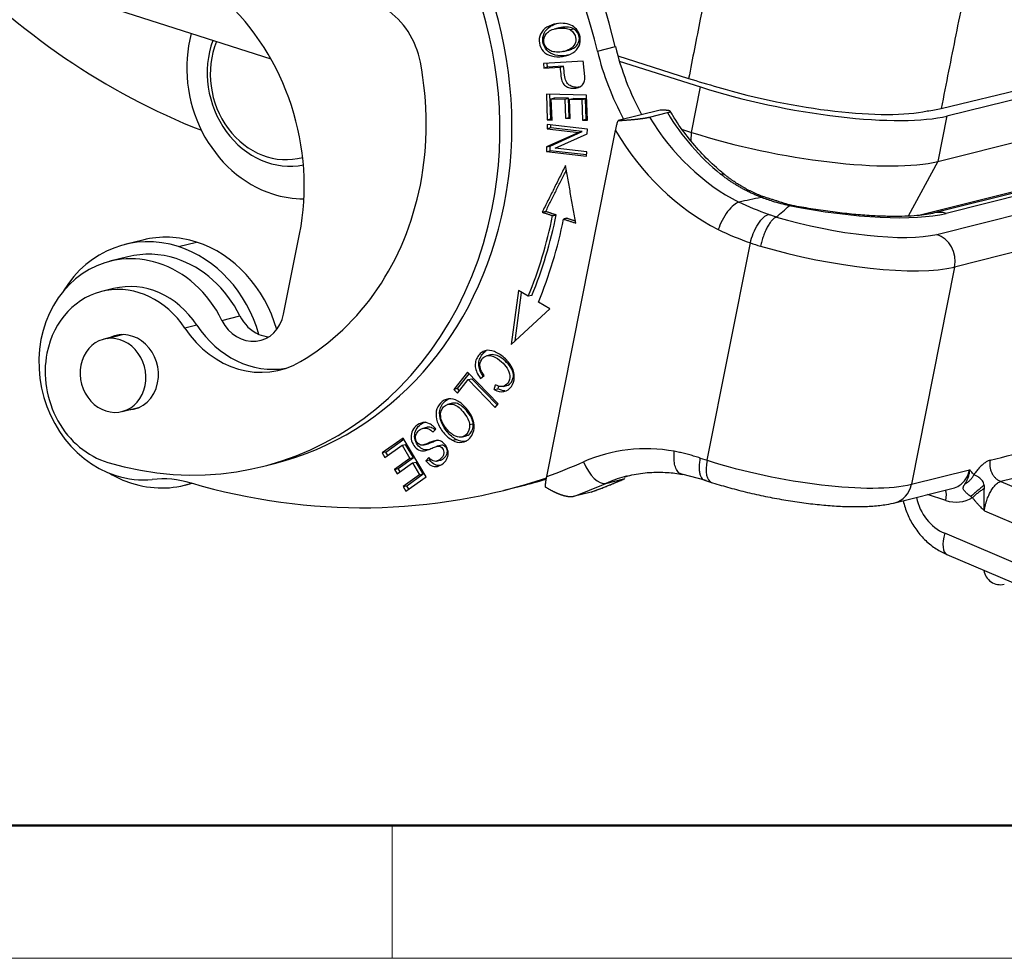
# Model space of a CAD drawing. Units: millimetres. Extents: x 1592 to 2037, y 610 to 925.
# Drawn here: x 1651 to 1690, y 610 to 647 of the extents above; entities that cross this region are included whole.
import ezdxf

# ---------------------------------------------------------------- set-up
doc = ezdxf.new("R2010")
doc.units = ezdxf.units.MM
doc.header["$LTSCALE"] = 65.395
doc.layers.get('0').update_dxf_attribs({"linetype": 'CONTINUOUS', "lineweight": 30})
doc.layers.add('Dim', color=3, linetype='CONTINUOUS', lineweight=15)
doc.layers.add('图框', color=7, linetype='CONTINUOUS', lineweight=20)

# ---------------------------------------------------------------- blocks, each defined once
blk = doc.blocks.new('A4图框-NEW')
at = {"layer": '图框', "lineweight": 50}
blk.add_line((836.855, 484.035), (1126.929, 484.035), dxfattribs=at)
at = {"layer": '图框', "color": 6}
blk.add_line((882.948, 484.035), (882.948, 480.535), dxfattribs=at)
at = {"layer": '图框', "color": 1, "lineweight": 18}
blk.add_line((833.413, 480.535), (1130.412, 480.535), dxfattribs=at)

msp = doc.modelspace()

# ---------------------------------------------------------------- linework, layer by layer
for p, q in [((1661.33, 645.449), (1638.686, 652.704)), ((1672.366, 646.745), (1672.224, 646.709)), ((1672.695, 646.682), (1672.515, 646.637)), ((1673.296, 646.636), (1673.154, 646.601)), ((1688.026, 643.201), (1702.129, 646.734)), ((1672.901, 645.755), (1673.081, 645.8)), ((1674.22, 645.767), (1674.93, 645.945)), ((1673.662, 645.368), (1672.087, 645.273)), ((1672.087, 645.273), (1672.105, 645.092)), ((1672.247, 645.128), (1672.231, 645.282)), ((1675.024, 645.583), (1677.824, 644.686)), ((1675.085, 645.374), (1678.291, 644.347)), ((1672.105, 645.092), (1672.746, 645.131)), ((1672.247, 645.128), (1672.105, 645.092)), ((1672.888, 645.166), (1672.247, 645.128)), ((1672.746, 645.131), (1672.888, 645.166)), ((1687.669, 641.407), (1701.772, 644.941)), ((1687.8, 643.499), (1694.561, 645.133)), ((1677.935, 642.554), (1678.291, 644.347)), ((1673.789, 644.024), (1672.204, 644.064)), ((1672.204, 644.064), (1672.242, 643.044)), ((1672.384, 643.08), (1672.348, 644.06)), ((1672.398, 643.878), (1672.54, 643.914)), ((1672.398, 643.878), (1672.937, 643.865)), ((1672.429, 643.039), (1672.398, 643.878)), ((1673.079, 643.9), (1672.54, 643.914)), ((1672.937, 643.865), (1673.079, 643.9)), ((1672.937, 643.865), (1672.966, 643.109)), ((1673.107, 643.144), (1673.079, 643.9)), ((1673.123, 643.86), (1673.265, 643.896)), ((1673.123, 643.86), (1673.608, 643.848)), ((1673.151, 643.104), (1673.123, 643.86)), ((1673.75, 643.884), (1673.265, 643.896)), ((1673.608, 643.848), (1673.75, 643.884)), ((1673.608, 643.848), (1673.639, 643.041)), ((1673.781, 643.076), (1673.75, 643.884)), ((1673.825, 643.036), (1673.789, 644.024)), ((1676.7, 643.437), (1675.035, 643.02)), ((1676.277, 643.156), (1676.987, 643.333)), ((1704.765, 643.686), (1687.538, 639.37)), ((1687.627, 638.525), (1708.166, 643.671)), ((1705.219, 643.669), (1687.993, 639.353)), ((1672.384, 643.08), (1672.242, 643.044)), ((1672.242, 643.044), (1672.429, 643.039)), ((1672.428, 643.078), (1672.384, 643.08)), ((1672.966, 643.109), (1673.107, 643.144)), ((1672.966, 643.109), (1673.151, 643.104)), ((1673.15, 643.143), (1673.107, 643.144)), ((1673.639, 643.041), (1673.781, 643.076)), ((1673.639, 643.041), (1673.825, 643.036)), ((1673.824, 643.075), (1673.781, 643.076)), ((1688.026, 643.201), (1687.669, 641.407)), ((1673.483, 642.552), (1672.215, 641.979)), ((1672.219, 628.954), (1674.939, 642.63)), ((1672.243, 642.866), (1672.238, 642.693)), ((1672.38, 642.729), (1672.238, 642.693)), ((1672.238, 642.693), (1673.483, 642.552)), ((1673.828, 642.687), (1672.243, 642.866)), ((1672.357, 642.014), (1673.625, 642.588)), ((1672.38, 642.729), (1672.383, 642.85)), ((1673.625, 642.588), (1672.38, 642.729)), ((1673.483, 642.552), (1673.625, 642.588)), ((1673.822, 642.502), (1673.828, 642.687)), ((1677.578, 642.668), (1677.935, 642.554)), ((1677.922, 642.224), (1677.935, 642.554)), ((1700.545, 642.68), (1686.966, 639.278)), ((1672.555, 641.928), (1673.822, 642.502)), ((1708.87, 642.38), (1688.331, 637.234)), ((1672.215, 641.979), (1672.209, 641.794)), ((1672.209, 641.794), (1672.351, 641.83)), ((1672.209, 641.794), (1673.793, 641.615)), ((1672.215, 641.979), (1672.357, 642.014)), ((1672.351, 641.83), (1672.357, 642.014)), ((1673.795, 641.666), (1672.351, 641.83)), ((1673.799, 641.788), (1672.555, 641.928)), ((1673.793, 641.615), (1673.799, 641.788)), ((1687.669, 641.407), (1686.495, 639.244)), ((1681.803, 639.687), (1681.802, 639.685)), ((1656.261, 638.3), (1655.552, 638.123)), ((1661.827, 635.371), (1662.456, 638.533)), ((1657.671, 638.044), (1658.381, 638.222)), ((1678.555, 629.599), (1680.264, 638.188)), ((1655.673, 637.638), (1654.963, 637.46)), ((1688.331, 637.234), (1686.623, 628.648)), ((1655.111, 636.383), (1654.638, 636.265)), ((1671.101, 636.301), (1670.817, 634.168)), ((1670.973, 634.313), (1671.228, 636.227)), ((1671.488, 636.076), (1671.101, 636.301)), ((1671.63, 636.111), (1671.488, 636.076)), ((1670.817, 634.168), (1672.342, 635.579)), ((1672.342, 635.579), (1671.89, 635.843)), ((1659.391, 635.125), (1660.101, 635.303)), ((1658.399, 634.937), (1657.926, 634.818)), ((1655.432, 634.562), (1654.728, 634.385)), ((1654.859, 634.41), (1655.467, 634.562)), ((1669.995, 633.763), (1669.854, 633.727)), ((1669.094, 633.073), (1668.551, 632.393)), ((1668.693, 632.428), (1669.156, 633.009)), ((1670.303, 631.832), (1669.094, 633.073)), ((1669.121, 632.783), (1669.263, 632.818)), ((1670.267, 631.787), (1669.263, 632.818)), ((1669.601, 632.832), (1669.748, 632.949)), ((1668.693, 632.246), (1669.121, 632.783)), ((1669.121, 632.783), (1670.188, 631.688)), ((1670.14, 632.388), (1670.202, 632.575)), ((1670.32, 632.539), (1670.282, 632.424)), ((1670.5, 632.516), (1670.642, 632.552)), ((1668.693, 632.428), (1668.551, 632.393)), ((1668.551, 632.393), (1668.693, 632.246)), ((1668.773, 632.346), (1668.693, 632.428)), ((1670.14, 632.388), (1670.282, 632.424)), ((1704.539, 632.361), (1690.152, 628.756)), ((1655.445, 631.524), (1656.149, 631.7)), ((1668.483, 631.849), (1668.302, 631.804)), ((1670.188, 631.688), (1670.303, 631.832)), ((1667.464, 630.893), (1667.322, 630.858)), ((1669.314, 631.028), (1669.172, 630.992)), ((1667.717, 630.704), (1667.835, 630.831)), ((1668.856, 630.515), (1669.036, 630.56)), ((1666.542, 630.474), (1665.721, 629.887)), ((1665.828, 629.707), (1666.504, 630.19)), ((1665.863, 629.922), (1666.569, 630.428)), ((1666.504, 630.19), (1666.646, 630.226)), ((1666.504, 630.19), (1666.813, 629.67)), ((1667.451, 628.948), (1666.542, 630.474)), ((1666.955, 629.706), (1666.646, 630.226)), ((1668.017, 630.186), (1667.875, 630.15)), ((1668.499, 630.388), (1668.641, 630.423)), ((1665.863, 629.922), (1665.721, 629.887)), ((1665.721, 629.887), (1665.828, 629.707)), ((1665.943, 629.789), (1665.863, 629.922)), ((1660.993, 629.354), (1661.466, 629.473)), ((1666.813, 629.67), (1666.205, 629.235)), ((1666.311, 629.056), (1666.92, 629.491)), ((1666.347, 629.27), (1666.955, 629.706)), ((1666.813, 629.67), (1666.955, 629.706)), ((1666.92, 629.491), (1667.062, 629.527)), ((1666.92, 629.491), (1667.199, 629.023)), ((1667.341, 629.059), (1667.062, 629.527)), ((1667.567, 629.702), (1667.446, 629.575)), ((1667.446, 629.575), (1667.588, 629.61)), ((1667.588, 629.61), (1667.634, 629.658)), ((1667.869, 629.561), (1668.011, 629.596)), ((1678.278, 629.687), (1678.555, 629.599)), ((1666.205, 629.235), (1666.347, 629.27)), ((1666.205, 629.235), (1666.311, 629.056)), ((1666.426, 629.138), (1666.347, 629.27)), ((1667.199, 629.023), (1666.549, 628.559)), ((1666.656, 628.378), (1667.451, 628.948)), ((1666.691, 628.594), (1667.341, 629.059)), ((1667.199, 629.023), (1667.341, 629.059)), ((1677.541, 629.058), (1678.511, 628.806)), ((1686.623, 628.648), (1688.918, 629.224)), ((1657.933, 628.616), (1658.214, 628.687)), ((1666.549, 628.559), (1666.691, 628.594)), ((1666.549, 628.559), (1666.656, 628.378)), ((1666.771, 628.46), (1666.691, 628.594)), ((1670.522, 628.41), (1671.232, 628.588)), ((1674.557, 628.685), (1675.267, 628.863)), ((1678.455, 628.812), (1678.732, 628.723)), ((1690.152, 628.756), (1695.108, 626.647)), ((1673.969, 628.338), (1673.259, 628.16)), ((1685.975, 627.919), (1688.27, 628.494)), ((1687.986, 628.01), (1687.263, 628.242)), ((1689.507, 627.605), (1694.334, 625.55)), ((1693.938, 624.161), (1687.942, 626.712)), ((1688.028, 625.871), (1694.023, 623.319))]:
    msp.add_line(p, q)
msp.add_arc((1690.137, 625.332), 0.65, 187.4432, 284.0662)
for centre, major_axis, ratio, start_param, end_param in [((1655.423, 641.192), (5.59, -22.31), 0.872911, 1.565136, 2.226423), ((1654.713, 641.014), (-5.59, 22.31), 0.872911, 4.706729, 5.368016), ((1657.42, 643.613), (-3.573, 14.259), 0.872911, 4.215802, 5.457565), ((1657.894, 643.732), (3.573, -14.259), 0.872911, 1.074209, 2.22788), ((1665.783, 670.716), (-7.291, 29.1), 0.872911, 2.143599, 2.585969), ((1654.713, 641.014), (2.187, -8.73), 0.872911, 1.074209, 2.226423), ((1664.647, 644.876), (0.729, -2.91), 0.872911, 1.507538, 3.260062), ((1662.316, 644.797), (-1.191, 4.753), 0.872911, 1.006546, 2.64474), ((1661.89, 644.69), (-0.851, 3.395), 0.872911, 0.910303, 3.097146), ((1661.748, 644.654), (-0.778, 3.104), 0.872911, 0.869364, 3.161402), ((1682.701, 647.834), (2.43, -9.7), 0.872911, 4.706729, 4.996805), ((1683.411, 648.012), (-2.43, 9.7), 0.872911, 1.565136, 1.855213), ((1657.42, 643.613), (2.771, -11.058), 0.872911, 1.074209, 1.507538), ((1681.746, 645.213), (7.16, -1.424), 0.232439, 4.255643, 5.82644), ((1681.746, 645.213), (-6.375, 1.268), 0.232439, 1.168832, 2.654715), ((1683.411, 648.012), (-2.175, 8.682), 0.872911, 1.90984, 2.282046), ((1682.701, 647.834), (2.175, -8.682), 0.872911, 5.051433, 5.628196), ((1682.204, 647.709), (2.43, -9.7), 0.872911, 5.034025, 5.630903), ((1681.389, 643.419), (-7.16, 1.424), 0.232439, 1.114051, 2.684847), ((1657.42, 643.613), (2.771, -11.058), 0.872911, 0.249574, 1.074209), ((1662.316, 644.797), (-1.191, 4.753), 0.872911, 2.64474, 2.934699), ((1657.42, 643.613), (-3.573, 14.259), 0.872911, 2.665039, 4.215802), ((1657.894, 643.732), (3.573, -14.259), 0.872911, 0.000015, 1.074209), ((1681.971, 641.283), (-6.866, 1.365), 0.232439, 1.592358, 2.684847), ((1657.964, 643.935), (-4.095, 16.345), 0.872911, 4.008079, 4.2141), ((1658.106, 643.971), (4.095, -16.345), 0.872911, 0.866486, 1.072506), ((1657.964, 643.935), (4.217, -16.83), 0.872911, 0.866486, 1.072463), ((1683.325, 639.903), (4.904, -0.975), 0.232439, 4.33177, 5.82644), ((1687.793, 638.352), (-0.255, 1.019), 0.872911, 5.786598, 6.279435), ((1656.742, 633.369), (-1.191, 4.753), 0.872911, 5.786864, 6.992794), ((1657.452, 633.547), (1.191, -4.753), 0.872911, 2.645271, 3.141594), ((1687.427, 637.523), (-0.255, 1.019), 0.872911, 4.215802, 5.786598), ((1656.742, 633.369), (-1.191, 4.753), 0.872911, 4.74716, 5.786864), ((1657.452, 633.547), (1.191, -4.753), 0.872911, 1.607907, 2.645271), ((1683.126, 638.901), (5.934, -1.18), 0.232439, 4.33179, 5.82644), ((1656.033, 633.192), (-1.069, 4.268), 0.872911, 6.16053, 8.928191), ((1656.033, 633.192), (-1.069, 4.268), 0.872911, 5.786598, 6.16053), ((1656.742, 633.369), (1.069, -4.268), 0.872911, 2.645005, 3.141612), ((1656.742, 633.369), (1.069, -4.268), 0.872911, 1.813881, 2.645005), ((1656.033, 633.192), (-1.069, 4.268), 0.872911, 4.955474, 5.786598), ((1655.489, 632.87), (-0.851, 3.395), 0.872911, 5.092317, 7.357394), ((1655.962, 632.988), (0.851, -3.395), 0.872911, 1.950724, 3.141589), ((1660.536, 635.784), (0.365, -1.455), 0.872911, 4.955472, 7.357394), ((1661.246, 635.962), (-0.365, 1.455), 0.872911, 1.813879, 2.55563), ((1660.711, 637.045), (0.972, -3.88), 0.872911, 5.092317, 6.532759), ((1661.184, 637.164), (-0.972, 3.88), 0.872911, 1.950724, 3.071658), ((1655.086, 632.954), (-0.358, 1.431), 0.872911, 6.179693, 9.321286), ((1655.086, 632.954), (-0.358, 1.431), 0.872911, 3.0381, 6.179693), ((1655.559, 633.073), (0.365, -1.455), 0.872911, 1.074209, 3.324375), ((1661.246, 635.962), (-0.365, 1.455), 0.872911, 2.55563, 2.858378), ((1655.489, 632.87), (-0.851, 3.395), 0.872911, 1.074209, 2.665039), ((1655.559, 633.073), (0.365, -1.455), 0.872911, 6.100316, 7.357394), ((1676.595, 622.109), (1.944, -7.76), 0.872911, 2.768422, 3.288982), ((1662.734, 657.386), (-7.291, 29.1), 0.872911, 3.229155, 3.288982), ((1674.174, 629.66), (-0.422, 0.961), 0.48259, 1.488901, 3.059697), ((1679.052, 629.723), (-0.32, -1), 0.42895, 4.972631, 6.284199), ((1681.419, 630.316), (-5.934, 1.18), 0.232439, 1.114051, 2.684847), ((1656.742, 633.369), (-1.191, 4.753), 0.872911, 2.431987, 2.645271), ((1656.033, 633.192), (-1.069, 4.268), 0.872911, 2.645005, 3.018938), ((1677.092, 622.233), (1.689, -6.742), 0.872911, 3.162087, 3.288982), ((1677.092, 622.233), (1.689, -6.742), 0.872911, 3.141591, 3.162087), ((1688.015, 629.513), (0.255, -1.019), 0.872911, 0.287878, 1.074209), ((1656.742, 633.369), (-1.191, 4.753), 0.872911, 2.645271, 3.20536), ((1657.326, 623.898), (1.215, -4.85), 0.872911, 2.669369, 3.018936), ((1663.231, 657.51), (-7.291, 29.1), 0.872911, 2.66937, 3.2093), ((1663.941, 657.688), (7.291, -29.1), 0.872911, 6.283185, 6.322003), ((1663.231, 657.51), (-7.546, 30.119), 0.872911, 3.237454, 3.288982), ((1663.941, 657.688), (7.546, -30.119), 0.872911, 0.095862, 0.147389), ((1674.884, 629.838), (0.422, -0.961), 0.48259, 6.20129, 6.282799), ((1685.72, 628.938), (-0.255, 1.019), 0.872911, 3.140224, 4.215802), ((1688.015, 629.513), (0.255, -1.019), 0.872911, 6.283177, 6.571063), ((1687.702, 627.939), (0.183, 0.571), 0.42895, 4.972631, 5.835292), ((1688.444, 628.472), (-0.462, 1.843), 0.872911, 1.537336, 2.557739), ((1688.299, 629.584), (0.401, -1.601), 0.872911, 5.786597, 6.534577), ((1688.439, 626.837), (0.411, 0.966), 0.40706, 1.869664, 3.141592)]:
    msp.add_ellipse(centre, major_axis=major_axis, ratio=ratio, start_param=start_param, end_param=end_param)
at = {"extrusion": (2.96089e-11, -5.8938e-12, -1)}
msp.add_open_spline([(1679.508, 653.139), (1679.414, 652.679), (1679.227, 651.755), (1678.947, 650.361), (1678.634, 648.783), (1678.26, 646.89), (1677.978, 645.466), (1677.824, 644.686)], degree=3, knots=[0, 0, 0, 0, 0.16331, 0.328288, 0.494933, 0.723229, 1, 1, 1, 1], dxfattribs=at)
for points, degree in [([(1689.48, 651.953), (1689.304, 651.061), (1688.945, 649.245), (1688.384, 646.427), (1687.997, 644.486), (1687.8, 643.499)], 3), ([(1672.96, 641.245), (1672.038, 639.397)], 1), ([(1672.18, 639.433), (1672.993, 641.062)], 1), ([(1673.369, 638.969), (1672.96, 641.245)], 1), ([(1681.809, 639.684), (1680.737, 640.022)], 1), ([(1672.038, 639.397), (1672.18, 639.433)], 1), ([(1672.18, 639.433), (1672.596, 639.299)], 1), ([(1672.038, 639.397), (1672.454, 639.263)], 1), ([(1672.454, 639.263), (1672.596, 639.299)], 1), ([(1673.026, 639.16), (1672.884, 639.125)], 1), ([(1672.884, 639.125), (1673.369, 638.968)], 1), ([(1673.026, 639.16), (1673.353, 639.055)], 1), ([(1689.735, 629.598), (1704.122, 633.202)], 1), ([(1667.358, 630.208), (1667.5, 630.243)], 1)]:
    msp.add_open_spline(points, degree=degree)
at = {"extrusion": (1.8e-15, 3.2e-15, -1)}
msp.add_open_spline([(1673.249, 645.697), (1673.362, 645.768), (1673.53, 645.953), (1673.579, 646.4), (1673.346, 646.741), (1672.965, 646.871), (1672.593, 646.866), (1672.337, 646.779), (1672.224, 646.709)], degree=3, knots=[0, 0, 0, 0, 0.170911, 0.341449, 0.601744, 0.73202, 0.862296, 1, 1, 1, 1], dxfattribs=at)
at = {"extrusion": (8.066e-13, -1.9744e-12, -1)}
msp.add_open_spline([(1672.366, 646.745), (1672.455, 646.799), (1672.554, 646.838), (1672.655, 646.864)], degree=3, dxfattribs=at)
at = {"extrusion": (7e-16, 1.2e-15, -1)}
msp.add_open_spline([(1672.224, 646.709), (1672.111, 646.639), (1671.941, 646.453), (1671.892, 646.085), (1672.054, 645.742), (1672.385, 645.541), (1672.849, 645.526), (1673.135, 645.625), (1673.249, 645.697)], degree=3, knots=[0, 0, 0, 0, 0.17661, 0.352851, 0.515681, 0.677803, 0.839925, 1, 1, 1, 1], dxfattribs=at)
at = {"extrusion": (2.5e-15, 3.2e-15, -1)}
msp.add_open_spline([(1673.098, 645.611), (1673.062, 645.602), (1672.877, 645.565), (1672.527, 645.576), (1672.196, 645.778), (1672.034, 646.121), (1672.083, 646.488), (1672.253, 646.674), (1672.366, 646.745)], degree=3, knots=[0, 0, 0, 0, 0.046132, 0.230247, 0.414362, 0.599282, 0.799431, 1, 1, 1, 1], dxfattribs=at)
at = {"extrusion": (-4e-16, 7e-16, -1)}
msp.add_open_spline([(1672.328, 645.798), (1672.203, 645.868), (1672.05, 646.094), (1672.137, 646.425), (1672.369, 646.6), (1672.65, 646.676), (1672.954, 646.687), (1673.095, 646.639), (1673.154, 646.601)], degree=3, knots=[0, 0, 0, 0, 0.238665, 0.473649, 0.590699, 0.707749, 0.853874, 1, 1, 1, 1], dxfattribs=at)
at = {"extrusion": (8e-16, -1.3e-15, -1)}
msp.add_open_spline([(1673.154, 646.601), (1673.27, 646.525), (1673.391, 646.341), (1673.353, 646.031), (1673.189, 645.863), (1672.995, 645.776), (1672.778, 645.726), (1672.53, 645.717), (1672.39, 645.763), (1672.328, 645.798)], degree=3, knots=[0, 0, 0, 0, 0.237717, 0.404184, 0.570651, 0.653802, 0.736952, 0.868476, 1, 1, 1, 1], dxfattribs=at)
at = {"extrusion": (-1.8e-15, -4.36e-14, -1)}
msp.add_open_spline([(1673.296, 646.636), (1673.237, 646.674), (1673.096, 646.722), (1672.847, 646.714), (1672.706, 646.685), (1672.675, 646.677)], degree=3, knots=[0, 0, 0, 0, 0.435648, 0.871295, 1, 1, 1, 1], dxfattribs=at)
at = {"extrusion": (5.2e-15, -4.3e-15, -1)}
msp.add_open_spline([(1673.063, 645.796), (1673.086, 645.802), (1673.166, 645.824), (1673.331, 645.899), (1673.495, 646.066), (1673.533, 646.376), (1673.412, 646.56), (1673.296, 646.636)], degree=3, knots=[0, 0, 0, 0, 0.048735, 0.169716, 0.411922, 0.654127, 1, 1, 1, 1], dxfattribs=at)
at = {"extrusion": (-2.496e-13, -2.33e-14, -1)}
msp.add_open_spline([(1673.722, 644.644), (1673.727, 644.692), (1673.719, 644.839), (1673.687, 645.113), (1673.67, 645.282), (1673.662, 645.368)], degree=3, knots=[0, 0, 0, 0, 0.345027, 0.672513, 1, 1, 1, 1], dxfattribs=at)
at = {"extrusion": (-7e-16, -2e-15, -1)}
msp.add_open_spline([(1672.746, 645.131), (1672.758, 645.014), (1672.774, 644.791), (1672.83, 644.519), (1672.956, 644.376), (1673.121, 644.306), (1673.325, 644.287), (1673.538, 644.342), (1673.68, 644.463), (1673.716, 644.576), (1673.722, 644.644)], degree=3, knots=[0, 0, 0, 0, 0.138648, 0.253428, 0.368207, 0.483141, 0.598074, 0.732395, 0.866197, 1, 1, 1, 1], dxfattribs=at)
at = {"extrusion": (-3.9e-15, -4e-15, -1)}
msp.add_open_spline([(1673.566, 644.351), (1673.53, 644.342), (1673.429, 644.326), (1673.263, 644.342), (1673.098, 644.412), (1672.972, 644.555), (1672.916, 644.827), (1672.9, 645.05), (1672.888, 645.166)], degree=3, knots=[0, 0, 0, 0, 0.100386, 0.273268, 0.44615, 0.618799, 0.791448, 1, 1, 1, 1], dxfattribs=at)
at = {"extrusion": (-7.281e-13, -2.4717e-12, -1)}
msp.add_open_spline([(1677.824, 644.686), (1678.194, 644.567), (1678.581, 644.453), (1678.981, 644.345)], degree=3, dxfattribs=at)
at = {"extrusion": (6.4e-15, 3.65e-14, -1)}
msp.add_open_spline([(1676.987, 643.333), (1677.065, 643.353), (1677.11, 643.388), (1677.043, 643.416), (1676.95, 643.425), (1676.852, 643.435), (1676.7, 643.437)], degree=2, knots=[0, 0, 0, 0.25, 0.5, 0.75, 0.75, 1, 1, 1], dxfattribs=at)
at = {"extrusion": (-7.85e-14, -6.75e-14, -1)}
msp.add_open_spline([(1679.26, 640.875), (1679.146, 640.967), (1678.81, 641.251), (1678.28, 641.772), (1677.703, 642.466), (1677.315, 643.017), (1677.128, 643.339), (1677.095, 643.396)], degree=3, knots=[0, 0, 0, 0, 0.135292, 0.404559, 0.673639, 0.942384, 1, 1, 1, 1], dxfattribs=at)
at = {"extrusion": (-1.8e-15, 9.9e-15, -1)}
msp.add_open_spline([(1687.242, 643.399), (1687.448, 643.425), (1687.634, 643.459), (1687.8, 643.499)], degree=3, dxfattribs=at)
at = {"extrusion": (-2.9868e-12, 7.376e-13, -1)}
msp.add_open_spline([(1674.939, 642.63), (1674.947, 642.673), (1674.966, 642.759), (1674.998, 642.889), (1675.022, 642.976), (1675.035, 643.02)], degree=3, dxfattribs=at)
at = {"extrusion": (5.53e-14, -5.177e-13, -1)}
msp.add_open_spline([(1675.035, 643.02), (1675.23, 643.03), (1675.617, 643.06), (1675.977, 643.1), (1676.118, 643.124), (1676.212, 643.139), (1676.277, 643.156)], degree=2, knots=[0, 0, 0, 0.25, 0.5, 0.785714, 0.785714, 1, 1, 1], dxfattribs=at)
at = {"extrusion": (-9.9e-15, -1.078e-13, -1)}
msp.add_open_spline([(1679.089, 640.906), (1679.122, 640.914), (1679.151, 640.917), (1679.202, 640.912), (1679.223, 640.904), (1679.241, 640.89)], degree=3, knots=[0, 0, 0, 0, 0.501065, 0.501065, 1, 1, 1, 1], dxfattribs=at)
at = {"extrusion": (1.422e-13, 2.487e-13, -1)}
msp.add_open_spline([(1680.688, 639.989), (1680.64, 640.008), (1680.545, 640.045), (1680.404, 640.106), (1680.264, 640.17), (1680.127, 640.237), (1679.99, 640.308), (1679.856, 640.383), (1679.723, 640.461), (1679.592, 640.542), (1679.463, 640.627), (1679.336, 640.716), (1679.211, 640.809), (1679.13, 640.874), (1679.09, 640.906)], degree=3, knots=[0, 0, 0, 0, 0.081262, 0.162694, 0.244359, 0.326321, 0.408643, 0.491385, 0.574609, 0.658374, 0.742739, 0.827762, 0.913497, 1, 1, 1, 1], dxfattribs=at)
at = {"extrusion": (-3.1e-14, -5.44e-14, -1)}
msp.add_open_spline([(1680.756, 640.014), (1679.91, 640.349), (1679.241, 640.891)], degree=2, dxfattribs=at)
at = {"extrusion": (9.13331e-06, -4.27898e-05, -1)}
msp.add_open_spline([(1680.686, 639.983), (1680.394, 639.92), (1680.102, 639.858), (1679.811, 639.796)], degree=3, dxfattribs=at)
at = {"extrusion": (-3.058e-13, -1.0365e-12, -1)}
msp.add_open_spline([(1681.801, 639.654), (1681.583, 639.707), (1681.206, 639.799), (1680.84, 639.928), (1680.686, 639.983)], degree=3, knots=[0, 0, 0, 0, 0.578008, 1, 1, 1, 1], dxfattribs=at)
at = {"extrusion": (-2.482e-13, 4.145e-13, -1)}
msp.add_open_spline([(1680.688, 639.989), (1680.711, 640.015), (1680.731, 640.028), (1680.743, 640.019)], degree=3, dxfattribs=at)
at = {"extrusion": (-9.94e-14, 7.57e-14, -1)}
msp.add_open_spline([(1679.809, 639.792), (1679.751, 639.777), (1679.611, 639.705), (1679.444, 639.529), (1679.286, 639.319), (1679.21, 639.196), (1679.084, 638.949), (1679.033, 638.825), (1678.996, 638.713)], degree=3, knots=[0, 0, 0, 0, 0.25, 0.5, 0.5, 0.75, 0.75, 1, 1, 1, 1], dxfattribs=at)
at = {"extrusion": (1.41e-13, 3.427e-13, -1)}
msp.add_open_spline([(1680.985, 639.308), (1680.588, 639.448), (1680.198, 639.608), (1679.809, 639.792)], degree=3, dxfattribs=at)
at = {"extrusion": (-3.78047e-11, 4.36058e-11, -1)}
msp.add_open_spline([(1681.295, 639.215), (1681.462, 639.354), (1681.63, 639.5), (1681.801, 639.654)], degree=3, dxfattribs=at)
at = {"extrusion": (-8e-16, -1.24e-14, -1)}
msp.add_open_spline([(1687.538, 639.37), (1687.49, 639.358), (1687.347, 639.327), (1687.05, 639.281), (1686.624, 639.244), (1686.113, 639.227), (1685.525, 639.235), (1684.872, 639.268), (1684.167, 639.329), (1683.423, 639.417), (1682.666, 639.53), (1682.107, 639.628), (1681.809, 639.685), (1681.758, 639.695)], degree=3, knots=[0, 0, 0, 0, 0.055415, 0.147973, 0.244619, 0.345255, 0.448676, 0.554005, 0.66062, 0.768093, 0.876121, 0.978949, 1, 1, 1, 1], dxfattribs=at)
at = {"extrusion": (-2.7952e-12, 2.535e-13, -1)}
msp.add_open_spline([(1681.802, 639.658), (1681.802, 639.664), (1681.804, 639.678), (1681.804, 639.685), (1681.803, 639.687), (1681.803, 639.687)], degree=3, knots=[0, 0, 0, 0, 0.400925, 0.817071, 1, 1, 1, 1], dxfattribs=at)
at = {"extrusion": (-1.538e-13, 1.011e-13, -1)}
msp.add_open_spline([(1680.264, 638.188), (1680.29, 638.306), (1680.368, 638.565), (1680.561, 638.949), (1680.79, 639.221), (1680.926, 639.294), (1680.985, 639.308)], degree=3, knots=[0, 0, 0, 0, 0.24993, 0.499962, 0.749995, 1, 1, 1, 1], dxfattribs=at)
at = {"extrusion": (8.3e-15, -4.6e-15, -1)}
msp.add_open_spline([(1681.293, 639.207), (1681.265, 639.197), (1681.236, 639.181), (1681.176, 639.137), (1681.145, 639.109), (1681.084, 639.041), (1681.053, 639.001), (1680.992, 638.912), (1680.962, 638.863), (1680.904, 638.757), (1680.876, 638.7), (1680.823, 638.58), (1680.799, 638.518), (1680.753, 638.389), (1680.732, 638.323), (1680.696, 638.191), (1680.68, 638.125), (1680.667, 638.059)], degree=3, knots=[0, 0, 0, 0, 0.125, 0.125, 0.25, 0.25, 0.375, 0.375, 0.5, 0.5, 0.625, 0.625, 0.75, 0.75, 0.875, 0.875, 1, 1, 1, 1], dxfattribs=at)
at = {"extrusion": (-5.5329e-11, -1.68982e-10, -1)}
msp.add_open_spline([(1681.293, 639.207), (1681.241, 639.223), (1681.148, 639.253), (1681.046, 639.287), (1680.994, 639.304), (1680.985, 639.308)], degree=3, knots=[0, 0, 0, 0, 0.500031, 0.906859, 1, 1, 1, 1], dxfattribs=at)
at = {"extrusion": (9.653e-13, 2.3371e-12, -1)}
msp.add_open_spline([(1678.996, 638.713), (1679.411, 638.513), (1679.835, 638.338), (1680.264, 638.188)], degree=3, dxfattribs=at)
at = {"extrusion": (4.726e-12, 1.476e-11, -1)}
msp.add_open_spline([(1680.264, 638.188), (1680.395, 638.143), (1680.53, 638.1), (1680.667, 638.059)], degree=3, dxfattribs=at)
at = {"extrusion": (-4e-16, -1.1e-15, -1)}
msp.add_open_spline([(1670.14, 632.388), (1670.28, 632.315), (1670.542, 632.26), (1670.843, 632.475), (1670.974, 632.866), (1670.881, 633.272), (1670.57, 633.658), (1670.146, 633.929), (1669.833, 633.965), (1669.63, 633.862), (1669.489, 633.705), (1669.396, 633.505), (1669.383, 633.22), (1669.483, 632.988), (1669.601, 632.832)], degree=3, knots=[0, 0, 0, 0, 0.115182, 0.230607, 0.332452, 0.434489, 0.536422, 0.63009, 0.723936, 0.77096, 0.817985, 0.863446, 0.908906, 1, 1, 1, 1], dxfattribs=at)
at = {"extrusion": (-9.4e-15, 5.1e-15, -1)}
msp.add_open_spline([(1669.707, 632.916), (1669.611, 633.056), (1669.525, 633.27), (1669.538, 633.541), (1669.631, 633.741), (1669.742, 633.864), (1669.809, 633.91), (1669.828, 633.921)], degree=3, knots=[0, 0, 0, 0, 0.344896, 0.537131, 0.729367, 0.928215, 1, 1, 1, 1], dxfattribs=at)
at = {"extrusion": (6e-16, 1e-15, -1)}
msp.add_open_spline([(1669.584, 633.287), (1669.57, 633.395), (1669.614, 633.582), (1669.831, 633.756), (1670.109, 633.731), (1670.412, 633.528), (1670.675, 633.241), (1670.796, 632.941), (1670.71, 632.641), (1670.499, 632.476), (1670.314, 632.52), (1670.202, 632.575)], degree=3, knots=[0, 0, 0, 0, 0.153116, 0.279741, 0.406434, 0.533127, 0.631581, 0.730036, 0.828776, 0.914394, 1, 1, 1, 1], dxfattribs=at)
at = {"extrusion": (-5.2e-15, -4.4e-15, -1)}
msp.add_open_spline([(1670.642, 632.552), (1670.716, 632.57), (1670.854, 632.682), (1670.938, 632.977), (1670.817, 633.276), (1670.554, 633.563), (1670.257, 633.762), (1670.076, 633.782), (1669.999, 633.764)], degree=3, knots=[0, 0, 0, 0, 0.129327, 0.287887, 0.445987, 0.604087, 0.807533, 1, 1, 1, 1], dxfattribs=at)
at = {"extrusion": (2.26e-14, 1.09e-14, -1)}
msp.add_open_spline([(1669.746, 632.947), (1669.705, 632.994), (1669.671, 633.047), (1669.617, 633.162), (1669.598, 633.224), (1669.587, 633.287)], degree=3, knots=[0, 0, 0, 0, 0.5, 0.5, 1, 1, 1, 1], dxfattribs=at)
at = {"extrusion": (2.7e-15, 2.1e-15, -1)}
msp.add_open_spline([(1668.641, 630.423), (1668.515, 630.491), (1668.265, 630.707), (1668, 631.157), (1667.965, 631.586), (1668.134, 631.913), (1668.319, 632.02), (1668.413, 632.044)], degree=3, knots=[0, 0, 0, 0, 0.202473, 0.407536, 0.612599, 0.818532, 1, 1, 1, 1], dxfattribs=at)
at = {"extrusion": (7.56e-14, 2.533e-13, -1)}
msp.add_open_spline([(1670.571, 632.338), (1670.48, 632.341), (1670.383, 632.37), (1670.282, 632.424)], degree=3, dxfattribs=at)
at = {"extrusion": (4e-16, -2.4e-15, -1)}
msp.add_open_spline([(1668.705, 631.938), (1668.581, 632.006), (1668.33, 632.062), (1668.003, 631.9), (1667.823, 631.55), (1667.858, 631.121), (1668.123, 630.671), (1668.373, 630.455), (1668.499, 630.388)], degree=3, knots=[0, 0, 0, 0, 0.176624, 0.352848, 0.515664, 0.677792, 0.839919, 1, 1, 1, 1], dxfattribs=at)
at = {"extrusion": (-2.9e-15, -8e-15, -1)}
msp.add_open_spline([(1668.031, 631.322), (1668.014, 631.481), (1668.105, 631.755), (1668.424, 631.86), (1668.703, 631.739), (1668.932, 631.515), (1669.122, 631.231), (1669.168, 631.07), (1669.172, 630.992)], degree=3, knots=[0, 0, 0, 0, 0.238667, 0.473652, 0.590701, 0.70775, 0.853875, 1, 1, 1, 1], dxfattribs=at)
at = {"extrusion": (2.59e-14, 2.78e-14, -1)}
msp.add_open_spline([(1669.314, 631.028), (1669.31, 631.105), (1669.264, 631.267), (1669.074, 631.551), (1668.845, 631.775), (1668.643, 631.862), (1668.52, 631.858), (1668.466, 631.845)], degree=3, knots=[0, 0, 0, 0, 0.231778, 0.463555, 0.649214, 0.834872, 1, 1, 1, 1], dxfattribs=at)
at = {"extrusion": (4e-16, -1.7e-15, -1)}
msp.add_open_spline([(1668.499, 630.388), (1668.624, 630.32), (1668.873, 630.265), (1669.263, 630.473), (1669.4, 630.89), (1669.278, 631.326), (1669.051, 631.677), (1668.829, 631.871), (1668.705, 631.938)], degree=3, knots=[0, 0, 0, 0, 0.170863, 0.3414, 0.601693, 0.731986, 0.862279, 1, 1, 1, 1], dxfattribs=at)
at = {"extrusion": (1.5e-15, 4.2e-15, -1)}
msp.add_open_spline([(1669.172, 630.992), (1669.179, 630.839), (1669.104, 630.618), (1668.831, 630.478), (1668.598, 630.539), (1668.412, 630.674), (1668.242, 630.852), (1668.087, 631.083), (1668.04, 631.243), (1668.031, 631.322)], degree=3, knots=[0, 0, 0, 0, 0.237738, 0.404219, 0.5707, 0.653841, 0.736982, 0.868491, 1, 1, 1, 1], dxfattribs=at)
at = {"extrusion": (-9e-16, -1.6e-15, -1)}
msp.add_open_spline([(1667.595, 631.042), (1667.506, 631.087), (1667.331, 631.118), (1667.059, 630.979), (1666.866, 630.719), (1666.845, 630.433), (1666.961, 630.161), (1667.121, 630.014), (1667.272, 629.97), (1667.377, 629.969), (1667.502, 630.001), (1667.691, 630.083), (1667.876, 630.158), (1667.974, 630.164), (1668.039, 630.131), (1668.13, 630.038), (1668.169, 629.899), (1668.12, 629.751), (1668.019, 629.638), (1667.895, 629.558), (1667.748, 629.544), (1667.639, 629.617), (1667.567, 629.702)], degree=3, knots=[0, 0, 0, 0, 0.099024, 0.198048, 0.276092, 0.353963, 0.431683, 0.51015, 0.549473, 0.588795, 0.615998, 0.643201, 0.670343, 0.697485, 0.724915, 0.752345, 0.815825, 0.847435, 0.879045, 0.909341, 0.939638, 1, 1, 1, 1], dxfattribs=at)
at = {"extrusion": (-2.4e-15, -3.3e-15, -1)}
msp.add_open_spline([(1667.579, 630.021), (1667.564, 630.017), (1667.502, 630.005), (1667.414, 630.005), (1667.263, 630.05), (1667.103, 630.196), (1666.987, 630.469), (1667.008, 630.755), (1667.194, 631.006), (1667.358, 631.095), (1667.443, 631.116)], degree=3, knots=[0, 0, 0, 0, 0.021334, 0.101337, 0.18134, 0.340983, 0.499106, 0.657537, 0.816319, 1, 1, 1, 1], dxfattribs=at)
at = {"extrusion": (3.47e-14, 1.282e-13, -1)}
msp.add_open_spline([(1667.807, 630.802), (1667.801, 630.808), (1667.794, 630.814), (1667.759, 630.841), (1667.729, 630.859), (1667.666, 630.886), (1667.634, 630.895), (1667.568, 630.905), (1667.535, 630.905), (1667.49, 630.899), (1667.477, 630.897), (1667.465, 630.893)], degree=3, knots=[0, 0, 0, 0, 0.068553, 0.068553, 0.342629, 0.342629, 0.616705, 0.616705, 0.890781, 0.890781, 1, 1, 1, 1], dxfattribs=at)
at = {"extrusion": (1.034e-12, 1.1897e-12, -1)}
msp.add_open_spline([(1667.835, 630.832), (1667.803, 630.876), (1667.766, 630.917), (1667.685, 630.988), (1667.641, 631.018), (1667.595, 631.042)], degree=3, knots=[0, 0, 0, 0, 0.5, 0.5, 1, 1, 1, 1], dxfattribs=at)
at = {"extrusion": (7e-15, -5.5e-15, -1)}
msp.add_open_spline([(1669.015, 630.555), (1669.082, 630.571), (1669.252, 630.671), (1669.321, 630.874), (1669.314, 631.028)], degree=3, knots=[0, 0, 0, 0, 0.361645, 1, 1, 1, 1], dxfattribs=at)
at = {"extrusion": (-5e-16, -5e-16, -1)}
msp.add_open_spline([(1667.36, 630.201), (1667.336, 630.195), (1667.312, 630.193), (1667.263, 630.196), (1667.238, 630.202), (1667.191, 630.221), (1667.168, 630.235), (1667.127, 630.268), (1667.109, 630.288), (1667.077, 630.332), (1667.064, 630.357), (1667.045, 630.409), (1667.038, 630.437), (1667.032, 630.492), (1667.033, 630.52), (1667.042, 630.574), (1667.049, 630.6), (1667.06, 630.624)], degree=3, knots=[0, 0, 0, 0, 0.125, 0.125, 0.25, 0.25, 0.375, 0.375, 0.5, 0.5, 0.625, 0.625, 0.75, 0.75, 0.875, 0.875, 1, 1, 1, 1], dxfattribs=at)
at = {"extrusion": (-2.4e-15, 2.06e-14, -1)}
msp.add_open_spline([(1667.065, 630.621), (1667.078, 630.654), (1667.095, 630.685), (1667.134, 630.741), (1667.158, 630.766), (1667.209, 630.808), (1667.237, 630.826), (1667.297, 630.852), (1667.328, 630.861), (1667.393, 630.869), (1667.426, 630.869), (1667.492, 630.86), (1667.524, 630.85), (1667.587, 630.823), (1667.617, 630.805), (1667.673, 630.762), (1667.698, 630.737), (1667.721, 630.708)], degree=3, knots=[0, 0, 0, 0, 0.125, 0.125, 0.25, 0.25, 0.375, 0.375, 0.5, 0.5, 0.625, 0.625, 0.75, 0.75, 0.875, 0.875, 1, 1, 1, 1], dxfattribs=at)
at = {"extrusion": (1e-16, 1.9e-15, -1)}
msp.add_open_spline([(1667.446, 629.575), (1667.508, 629.492), (1667.651, 629.366), (1667.897, 629.326), (1668.142, 629.455), (1668.316, 629.684), (1668.343, 629.949), (1668.238, 630.197), (1668.093, 630.333), (1667.962, 630.377), (1667.867, 630.384), (1667.756, 630.362), (1667.59, 630.296), (1667.433, 630.23), (1667.377, 630.212), (1667.358, 630.208)], degree=3, knots=[0, 0, 0, 0, 0.11597, 0.231453, 0.346274, 0.451162, 0.556051, 0.661408, 0.756656, 0.80428, 0.851904, 0.888928, 0.925952, 0.962976, 1, 1, 1, 1], dxfattribs=at)
at = {"extrusion": (5.1568e-12, -1.35129e-11, -1)}
msp.add_open_spline([(1667.5, 630.243), (1667.519, 630.248), (1667.575, 630.265), (1667.732, 630.332), (1667.861, 630.383), (1667.916, 630.399), (1667.929, 630.402)], degree=3, knots=[0, 0, 0, 0, 0.299676, 0.599351, 0.899027, 1, 1, 1, 1], dxfattribs=at)
at = {"extrusion": (-3.5e-15, 8e-15, -1)}
msp.add_open_spline([(1668.008, 629.595), (1668.018, 629.598), (1668.067, 629.613), (1668.161, 629.674), (1668.262, 629.787), (1668.311, 629.935), (1668.272, 630.074), (1668.181, 630.167), (1668.119, 630.198), (1668.057, 630.196), (1668.017, 630.186)], degree=3, knots=[0, 0, 0, 0, 0.033192, 0.15716, 0.286501, 0.415842, 0.675591, 0.787829, 0.900066, 1, 1, 1, 1], dxfattribs=at)
at = {"extrusion": (-6.5e-15, -4.63e-14, -1)}
msp.add_open_spline([(1669.063, 630.355), (1669.045, 630.35), (1668.91, 630.324), (1668.766, 630.356), (1668.641, 630.423)], degree=3, knots=[0, 0, 0, 0, 0.135348, 1, 1, 1, 1], dxfattribs=at)
at = {"extrusion": (-1.9e-14, -7.7e-15, -1)}
msp.add_open_spline([(1677.54, 629.051), (1677.534, 629.052), (1677.482, 629.065), (1677.39, 629.138), (1677.298, 629.319), (1677.239, 629.593), (1677.248, 629.82), (1677.254, 629.954)], degree=3, knots=[0, 0, 0, 0, 0.028938, 0.254261, 0.497459, 0.702647, 1, 1, 1, 1], dxfattribs=at)
at = {"extrusion": (1.4074e-12, 5.41e-12, -1)}
msp.add_open_spline([(1678.278, 629.687), (1678.21, 629.709), (1678.074, 629.751), (1677.868, 629.81), (1677.663, 629.863), (1677.459, 629.911), (1677.322, 629.94), (1677.254, 629.954)], degree=3, knots=[0, 0, 0, 0, 0.201988, 0.402895, 0.602808, 0.801813, 1, 1, 1, 1], dxfattribs=at)
at = {"extrusion": (1.92e-14, 3.54e-14, -1)}
msp.add_open_spline([(1667.992, 629.385), (1667.926, 629.381), (1667.779, 629.414), (1667.65, 629.528), (1667.588, 629.61)], degree=3, knots=[0, 0, 0, 0, 0.445161, 1, 1, 1, 1], dxfattribs=at)
at = {"extrusion": (1.2e-15, 4e-16, -1)}
msp.add_open_spline([(1678.278, 629.687), (1678.265, 629.622), (1678.256, 629.557), (1678.243, 629.432), (1678.24, 629.371), (1678.24, 629.256), (1678.244, 629.202), (1678.259, 629.102), (1678.269, 629.056), (1678.297, 628.975), (1678.314, 628.939), (1678.353, 628.88), (1678.376, 628.856), (1678.418, 628.827), (1678.436, 628.818), (1678.455, 628.812)], degree=3, knots=[0, 0, 0, 0, 0.14995, 0.14995, 0.299901, 0.299901, 0.449851, 0.449851, 0.599801, 0.599801, 0.749752, 0.749752, 0.899702, 0.899702, 1, 1, 1, 1], dxfattribs=at)
at = {"extrusion": (1.211e-13, -1.364e-13, -1)}
msp.add_open_spline([(1689.735, 629.598), (1689.721, 629.594), (1689.685, 629.583), (1689.618, 629.555), (1689.526, 629.501), (1689.404, 629.406), (1689.276, 629.273), (1689.169, 629.137), (1689.113, 629.056), (1689.093, 629.025)], degree=3, knots=[0, 0, 0, 0, 0.068161, 0.174113, 0.317832, 0.499295, 0.733878, 0.900817, 1, 1, 1, 1], dxfattribs=at)
at = {"extrusion": (1.36e-14, 7.9e-15, -1)}
msp.add_open_spline([(1689.735, 629.598), (1689.727, 629.557), (1689.722, 629.514), (1689.719, 629.429), (1689.722, 629.385), (1689.733, 629.3), (1689.743, 629.257), (1689.768, 629.175), (1689.784, 629.134), (1689.822, 629.058), (1689.845, 629.021), (1689.894, 628.952), (1689.922, 628.92), (1689.981, 628.862), (1690.013, 628.836), (1690.081, 628.791), (1690.116, 628.772), (1690.152, 628.756)], degree=3, knots=[0, 0, 0, 0, 0.125, 0.125, 0.25, 0.25, 0.375, 0.375, 0.5, 0.5, 0.625, 0.625, 0.75, 0.75, 0.875, 0.875, 1, 1, 1, 1], dxfattribs=at)
at = {"extrusion": (5.572e-12, -7.199e-13, -1)}
msp.add_open_spline([(1672.167, 628.537), (1672.169, 628.58), (1672.175, 628.668), (1672.192, 628.809), (1672.209, 628.905), (1672.219, 628.954)], degree=3, knots=[0, 0, 0, 0, 0.333334, 0.666668, 1, 1, 1, 1], dxfattribs=at)
at = {"extrusion": (1e-16, -1.1e-15, -1)}
msp.add_open_spline([(1675.291, 628.933), (1675.387, 628.965), (1675.709, 629.058), (1676.277, 629.128), (1676.949, 629.132), (1677.385, 629.077), (1677.585, 629.041)], degree=3, knots=[0, 0, 0, 0, 0.131935, 0.437843, 0.743632, 1, 1, 1, 1], dxfattribs=at)
at = {"extrusion": (2.268e-13, -7.52e-14, -1)}
msp.add_open_spline([(1688.918, 629.224), (1688.917, 629.2), (1688.913, 629.151), (1688.902, 629.077), (1688.886, 629.001), (1688.86, 628.912), (1688.816, 628.795), (1688.769, 628.716), (1688.74, 628.668)], degree=3, knots=[0, 0, 0, 0, 0.110872, 0.230032, 0.357344, 0.49267, 0.696495, 1, 1, 1, 1], dxfattribs=at)
at = {"extrusion": (1.467e-13, -1.473e-13, -1)}
msp.add_open_spline([(1688.74, 628.668), (1688.778, 628.688), (1688.815, 628.711), (1688.885, 628.761), (1688.917, 628.79), (1688.977, 628.85), (1689.005, 628.883), (1689.054, 628.952), (1689.075, 628.988), (1689.093, 629.025)], degree=3, knots=[0, 0, 0, 0, 0.25, 0.25, 0.5, 0.5, 0.75, 0.75, 1, 1, 1, 1], dxfattribs=at)
at = {"extrusion": (2.3746e-12, 2.0935e-12, -1)}
msp.add_open_spline([(1689.093, 629.025), (1689.084, 629.038), (1689.058, 629.072), (1689.014, 629.124), (1688.965, 629.178), (1688.933, 629.209), (1688.918, 629.224)], degree=3, knots=[0, 0, 0, 0, 0.16886, 0.469314, 0.76231, 1, 1, 1, 1], dxfattribs=at)
at = {"extrusion": (-5.4e-15, -5.9e-15, -1)}
msp.add_open_spline([(1689.505, 628.609), (1689.495, 628.642), (1689.478, 628.701), (1689.439, 628.784), (1689.383, 628.847), (1689.321, 628.895), (1689.264, 628.94), (1689.208, 628.973), (1689.158, 628.995), (1689.12, 629.014), (1689.1, 629.022), (1689.093, 629.025)], degree=3, knots=[0, 0, 0, 0, 0.140017, 0.247673, 0.346593, 0.462063, 0.587232, 0.692553, 0.816938, 0.931034, 1, 1, 1, 1], dxfattribs=at)
at = {"extrusion": (-4.174e-13, 1.0393e-12, -1)}
msp.add_open_spline([(1673.989, 628.348), (1674.657, 628.586), (1675.306, 628.877)], degree=2, dxfattribs=at)
at = {"extrusion": (1.1e-15, 9.5e-15, -1)}
msp.add_open_spline([(1678.689, 628.737), (1678.801, 628.701), (1679.131, 628.598), (1679.704, 628.437), (1680.41, 628.265), (1681.13, 628.114), (1681.85, 627.988), (1682.561, 627.888), (1683.252, 627.815), (1683.913, 627.772), (1684.536, 627.76), (1685.119, 627.783), (1685.605, 627.838), (1685.89, 627.898), (1686.007, 627.927)], degree=3, knots=[0, 0, 0, 0, 0.045861, 0.133589, 0.220833, 0.307784, 0.394677, 0.481681, 0.569003, 0.656937, 0.745912, 0.83665, 0.930501, 1, 1, 1, 1], dxfattribs=at)
at = {"extrusion": (-1.95e-14, -1.59e-14, -1)}
msp.add_open_spline([(1688.977, 628.167), (1688.924, 628.202), (1688.833, 628.263), (1688.732, 628.377), (1688.668, 628.454), (1688.671, 628.519), (1688.679, 628.551), (1688.683, 628.57)], degree=3, knots=[0, 0, 0, 0, 0.294022, 0.511026, 0.730309, 0.850372, 1, 1, 1, 1], dxfattribs=at)
at = {"extrusion": (-3.38244e-11, 1.95969e-11, -1)}
msp.add_open_spline([(1688.683, 628.57), (1688.688, 628.58), (1688.698, 628.601), (1688.718, 628.633), (1688.733, 628.656), (1688.74, 628.668)], degree=3, knots=[0, 0, 0, 0, 0.317532, 0.650202, 1, 1, 1, 1], dxfattribs=at)
at = {"extrusion": (-2.3161e-12, 2.7677e-12, -1)}
msp.add_open_spline([(1689.505, 628.609), (1689.459, 628.574), (1689.369, 628.507), (1689.226, 628.39), (1689.091, 628.274), (1689.014, 628.202), (1688.976, 628.167)], degree=3, knots=[0, 0, 0, 0, 0.266233, 0.521629, 0.766209, 1, 1, 1, 1], dxfattribs=at)
at = {"extrusion": (-1.3618e-12, -1.123e-13, -1)}
msp.add_open_spline([(1689.511, 628.487), (1689.512, 628.509), (1689.513, 628.55), (1689.507, 628.59), (1689.505, 628.609)], degree=3, knots=[0, 0, 0, 0, 0.532788, 1, 1, 1, 1], dxfattribs=at)
at = {"extrusion": (-5.9e-15, 3.4e-15, -1)}
msp.add_open_spline([(1689.507, 627.605), (1689.51, 627.628), (1689.517, 627.672), (1689.53, 627.737), (1689.543, 627.799), (1689.557, 627.857), (1689.572, 627.911), (1689.586, 627.961), (1689.618, 628.062), (1689.672, 628.203), (1689.758, 628.376), (1689.853, 628.522), (1689.944, 628.628), (1690.024, 628.695), (1690.09, 628.736), (1690.132, 628.75), (1690.152, 628.757)], degree=3, knots=[0, 0, 0, 0, 0.042662, 0.083086, 0.121273, 0.157224, 0.190937, 0.222414, 0.251654, 0.384055, 0.501295, 0.629895, 0.75772, 0.841328, 0.922089, 1, 1, 1, 1], dxfattribs=at)
at = {"extrusion": (0, -1e-16, -1)}
msp.add_open_spline([(1673.259, 628.16), (1673.19, 628.143), (1672.978, 628.168), (1672.841, 628.212), (1672.695, 628.259), (1672.529, 628.338), (1672.35, 628.423), (1672.167, 628.537)], degree=2, knots=[0, 0, 0, 0.25, 0.5, 0.5, 0.75, 0.75, 1, 1, 1], dxfattribs=at)
at = {"extrusion": (2.73086e-08, 3.48738e-08, -1)}
msp.add_open_spline([(1688.976, 628.167), (1688.996, 628.151), (1689.015, 628.136), (1689.035, 628.121)], degree=3, dxfattribs=at)
at = {"extrusion": (1.8473e-12, -2.4035e-12, -1)}
msp.add_open_spline([(1689.511, 628.487), (1689.47, 628.462), (1689.429, 628.435), (1689.346, 628.377), (1689.304, 628.347), (1689.222, 628.283), (1689.182, 628.251), (1689.105, 628.186), (1689.069, 628.153), (1689.035, 628.121)], degree=3, knots=[0, 0, 0, 0, 0.25, 0.25, 0.5, 0.5, 0.75, 0.75, 1, 1, 1, 1], dxfattribs=at)
msp.add_open_spline([(1689.507, 627.605), (1689.504, 627.647), (1689.497, 627.736), (1689.492, 627.877), (1689.494, 628.018), (1689.492, 628.228), (1689.503, 628.377), (1689.511, 628.487)], degree=3, knots=[0, 0, 0, 0, 0.139395, 0.294744, 0.465578, 0.608669, 1, 1, 1, 1])
at = {"extrusion": (2.96e-14, 2.48e-14, -1)}
msp.add_open_spline([(1686.299, 628), (1686.304, 627.976), (1686.353, 627.776), (1686.48, 627.408), (1686.743, 626.931), (1687.082, 626.508), (1687.478, 626.165), (1687.807, 625.97), (1687.991, 625.887), (1688.028, 625.871)], degree=3, knots=[0, 0, 0, 0, 0.025878, 0.214192, 0.403207, 0.592557, 0.78175, 0.956342, 1, 1, 1, 1], dxfattribs=at)
at = {"extrusion": (-6.9023e-12, -6.3235e-12, -1)}
msp.add_open_spline([(1689.035, 628.121), (1689.057, 628.092), (1689.103, 628.034), (1689.176, 627.948), (1689.27, 627.844), (1689.381, 627.728), (1689.466, 627.644), (1689.507, 627.605)], degree=3, knots=[0, 0, 0, 0, 0.153498, 0.314415, 0.482735, 0.755594, 1, 1, 1, 1], dxfattribs=at)

# ---------------------------------------------------------------- block references
at = {"layer": 'Dim', "xscale": 1.5, "yscale": 1.5, "zscale": 1.5}
msp.add_blockref('A4图框-NEW', (341.688, -110.884), dxfattribs=at)

doc.saveas('drawing.dxf')
